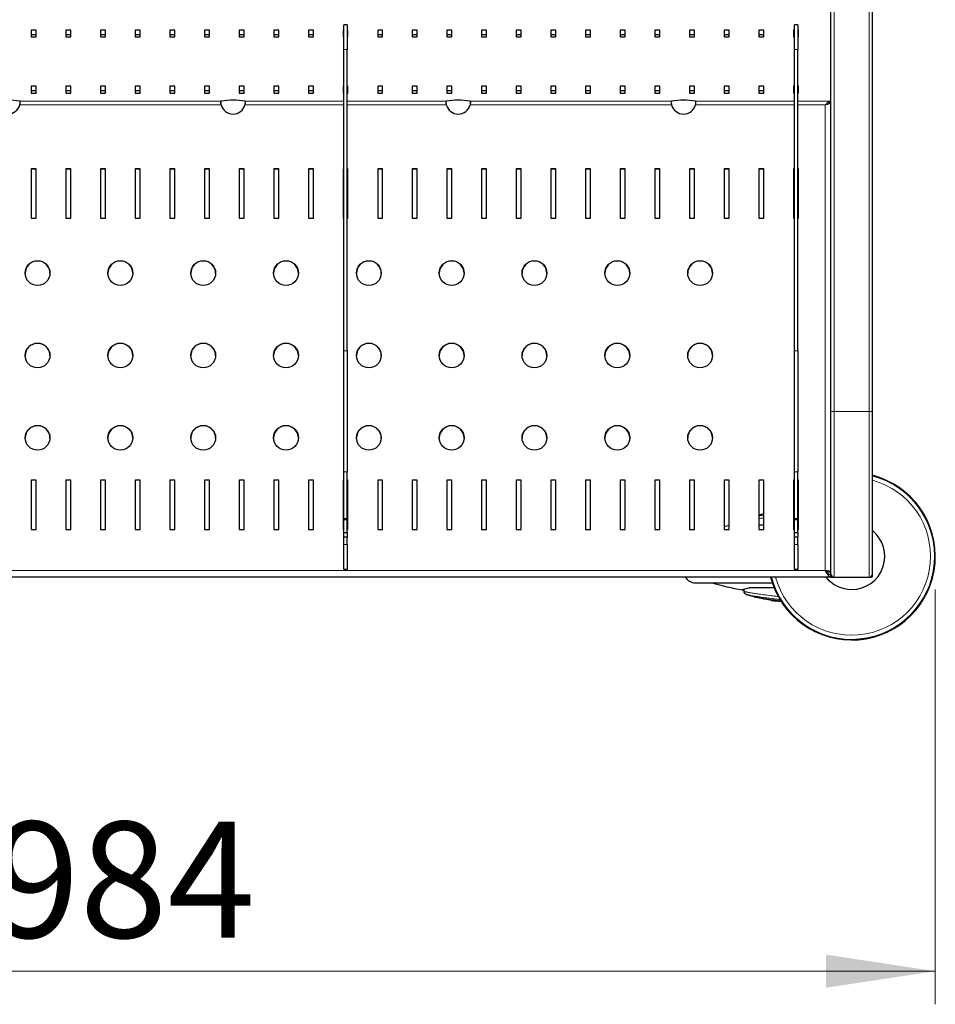
# Model space of a CAD drawing. Units: millimetres. Extents: x 0 to 210, y 0 to 297.
# Drawn here: x 69 to 97, y 115 to 145 of the extents above; entities that cross this region are included whole.
import ezdxf

# ---------------------------------------------------------------- set-up
doc = ezdxf.new("R2010")
doc.units = ezdxf.units.MM
doc.styles.add('SLDTEXTSTYLE0', font='TXT', dxfattribs={"width": 0.75})
doc.dimstyles.new('SLDDIMSTYLE0', dxfattribs={"dimtxt": 3.5, "dimasz": 3.302, "dimexe": 0, "dimexo": 0.0625, "dimgap": 0.875, "dimtad": 1, "dimlfac": 20, "dimrnd": 1e-09, "dimzin": 12, "dimdsep": 46, "dimtxsty": 'SLDTEXTSTYLE0', "dimsah": 1, "dimcen": 0.09, "dimadec": 0, "dimazin": 3, "dimtfac": 1, "dimtofl": 0, "dimtmove": 0, "dimatfit": 3, "dimfxl": 1, "dimfrac": 2, "dimtolj": 1, "dimtzin": 12, "dimarcsym": 0})

# ---------------------------------------------------------------- blocks, each defined once
blk = doc.blocks.new('_D_6')
at = {"color": 7, "linetype": 'Continuous', "lineweight": 0}
for p, q in [((47.326, 127.823), (47.326, 115.298)), ((96.526, 127.823), (96.526, 115.298)), ((47.326, 116.298), (96.526, 116.298))]:
    blk.add_line(p, q, dxfattribs=at)
at = {"color": 7, "linetype": 'Continuous', "lineweight": 18}
for points in [[(47.326, 116.298), (50.628, 115.798), (50.628, 116.798)], [(96.526, 116.298), (93.224, 116.798), (93.224, 115.798)]]:
    blk.add_solid(points, dxfattribs=at)
at = {"color": 7, "linetype": 'Continuous', "lineweight": 18, "insert": (68.047, 120.81), "char_height": 3.5, "attachment_point": 1, "style": 'SLDTEXTSTYLE0'}
blk.add_mtext('984', dxfattribs=at)

msp = doc.modelspace()

# ---------------------------------------------------------------- linework, layer by layer
at = {"color": 7, "linetype": 'Continuous', "lineweight": 25}
for p, q in [((93.37618, 133.19809), (93.37618, 159.94809)), ((94.62618, 133.19809), (94.62618, 159.94809)), ((78.77618, 144.87311), (78.67618, 144.87311)), ((78.67618, 144.12311), (78.67618, 144.87311)), ((78.77618, 144.87311), (78.77618, 144.12311)), ((92.37618, 144.87311), (92.27618, 144.87311)), ((92.27618, 144.12311), (92.27618, 144.87311)), ((92.37618, 144.87311), (92.37618, 144.12311)), ((69.38318, 144.71304), (69.23318, 144.71304)), ((69.23318, 144.71304), (69.23318, 144.50398)), ((69.23318, 144.57857), (69.38318, 144.57857)), ((69.23318, 144.50398), (69.38318, 144.50398)), ((69.38318, 144.50398), (69.38318, 144.71304)), ((70.42918, 144.71304), (70.27918, 144.71304)), ((70.27918, 144.71304), (70.27918, 144.50398)), ((70.27918, 144.57857), (70.42918, 144.57857)), ((70.27918, 144.50398), (70.42918, 144.50398)), ((70.42918, 144.50398), (70.42918, 144.71304)), ((71.47518, 144.71304), (71.32518, 144.71304)), ((71.32518, 144.71304), (71.32518, 144.50398)), ((71.32518, 144.57857), (71.47518, 144.57857)), ((71.32518, 144.50398), (71.47518, 144.50398)), ((71.47518, 144.50398), (71.47518, 144.71304)), ((72.52118, 144.71304), (72.37118, 144.71304)), ((72.37118, 144.71304), (72.37118, 144.50398)), ((72.37118, 144.57857), (72.52118, 144.57857)), ((72.37118, 144.50398), (72.52118, 144.50398)), ((72.52118, 144.50398), (72.52118, 144.71304)), ((73.56718, 144.71304), (73.41718, 144.71304)), ((73.41718, 144.71304), (73.41718, 144.50398)), ((73.41718, 144.57857), (73.56718, 144.57857)), ((73.41718, 144.50398), (73.56718, 144.50398)), ((73.56718, 144.50398), (73.56718, 144.71304)), ((74.61318, 144.71304), (74.46318, 144.71304)), ((74.46318, 144.71304), (74.46318, 144.50398)), ((74.46318, 144.57857), (74.61318, 144.57857)), ((74.46318, 144.50398), (74.61318, 144.50398)), ((74.61318, 144.50398), (74.61318, 144.71304)), ((75.65918, 144.71304), (75.50918, 144.71304)), ((75.50918, 144.71304), (75.50918, 144.50398)), ((75.50918, 144.57857), (75.65918, 144.57857)), ((75.50918, 144.50398), (75.65918, 144.50398)), ((75.65918, 144.50398), (75.65918, 144.71304)), ((76.70518, 144.71304), (76.55518, 144.71304)), ((76.55518, 144.71304), (76.55518, 144.50398)), ((76.55518, 144.57857), (76.70518, 144.57857)), ((76.55518, 144.50398), (76.70518, 144.50398)), ((76.70518, 144.50398), (76.70518, 144.71304)), ((77.75118, 144.71304), (77.60118, 144.71304)), ((77.60118, 144.71304), (77.60118, 144.50398)), ((77.60118, 144.57857), (77.75118, 144.57857)), ((77.60118, 144.50398), (77.75118, 144.50398)), ((77.75118, 144.50398), (77.75118, 144.71304)), ((78.67618, 144.71304), (78.64718, 144.71304)), ((78.64718, 144.71304), (78.64718, 144.50398)), ((78.64718, 144.57857), (78.67618, 144.57857)), ((78.64718, 144.50398), (78.67618, 144.50398)), ((78.79718, 144.71304), (78.77618, 144.71304)), ((78.77618, 144.57857), (78.79718, 144.57857)), ((78.77618, 144.50398), (78.79718, 144.50398)), ((78.79718, 144.50398), (78.79718, 144.71304)), ((79.84318, 144.71304), (79.69318, 144.71304)), ((79.69318, 144.71304), (79.69318, 144.50398)), ((79.69318, 144.57857), (79.84318, 144.57857)), ((79.69318, 144.50398), (79.84318, 144.50398)), ((79.84318, 144.50398), (79.84318, 144.71304)), ((80.88918, 144.71304), (80.73918, 144.71304)), ((80.73918, 144.71304), (80.73918, 144.50398)), ((80.73918, 144.57857), (80.88918, 144.57857)), ((80.73918, 144.50398), (80.88918, 144.50398)), ((80.88918, 144.50398), (80.88918, 144.71304)), ((81.93518, 144.71304), (81.78518, 144.71304)), ((81.78518, 144.71304), (81.78518, 144.50398)), ((81.78518, 144.57857), (81.93518, 144.57857)), ((81.78518, 144.50398), (81.93518, 144.50398)), ((81.93518, 144.50398), (81.93518, 144.71304)), ((82.98118, 144.71304), (82.83118, 144.71304)), ((82.83118, 144.71304), (82.83118, 144.50398)), ((82.83118, 144.57857), (82.98118, 144.57857)), ((82.83118, 144.50398), (82.98118, 144.50398)), ((82.98118, 144.50398), (82.98118, 144.71304)), ((84.02718, 144.71304), (83.87718, 144.71304)), ((83.87718, 144.71304), (83.87718, 144.50398)), ((83.87718, 144.57857), (84.02718, 144.57857)), ((83.87718, 144.50398), (84.02718, 144.50398)), ((84.02718, 144.50398), (84.02718, 144.71304)), ((85.07318, 144.71304), (84.92318, 144.71304)), ((84.92318, 144.71304), (84.92318, 144.50398)), ((84.92318, 144.57857), (85.07318, 144.57857)), ((84.92318, 144.50398), (85.07318, 144.50398)), ((85.07318, 144.50398), (85.07318, 144.71304)), ((86.11918, 144.71304), (85.96918, 144.71304)), ((85.96918, 144.71304), (85.96918, 144.50398)), ((85.96918, 144.57857), (86.11918, 144.57857)), ((85.96918, 144.50398), (86.11918, 144.50398)), ((86.11918, 144.50398), (86.11918, 144.71304)), ((87.16518, 144.71304), (87.01518, 144.71304)), ((87.01518, 144.71304), (87.01518, 144.50398)), ((87.01518, 144.57857), (87.16518, 144.57857)), ((87.01518, 144.50398), (87.16518, 144.50398)), ((87.16518, 144.50398), (87.16518, 144.71304)), ((88.21118, 144.71304), (88.06118, 144.71304)), ((88.06118, 144.71304), (88.06118, 144.50398)), ((88.06118, 144.57857), (88.21118, 144.57857)), ((88.06118, 144.50398), (88.21118, 144.50398)), ((88.21118, 144.50398), (88.21118, 144.71304)), ((89.25718, 144.71304), (89.10718, 144.71304)), ((89.10718, 144.71304), (89.10718, 144.50398)), ((89.10718, 144.57857), (89.25718, 144.57857)), ((89.10718, 144.50398), (89.25718, 144.50398)), ((89.25718, 144.50398), (89.25718, 144.71304)), ((90.30318, 144.71304), (90.15318, 144.71304)), ((90.15318, 144.71304), (90.15318, 144.50398)), ((90.15318, 144.57857), (90.30318, 144.57857)), ((90.15318, 144.50398), (90.30318, 144.50398)), ((90.30318, 144.50398), (90.30318, 144.71304)), ((91.34918, 144.71304), (91.19918, 144.71304)), ((91.19918, 144.71304), (91.19918, 144.50398)), ((91.19918, 144.57857), (91.34918, 144.57857)), ((91.19918, 144.50398), (91.34918, 144.50398)), ((91.34918, 144.50398), (91.34918, 144.71304)), ((92.27618, 144.71304), (92.24518, 144.71304)), ((92.24518, 144.71304), (92.24518, 144.50398)), ((92.24518, 144.57857), (92.27618, 144.57857)), ((92.24518, 144.50398), (92.27618, 144.50398)), ((92.39518, 144.71304), (92.37618, 144.71304)), ((92.37618, 144.57857), (92.39518, 144.57857)), ((92.37618, 144.50398), (92.39518, 144.50398)), ((92.39518, 144.50398), (92.39518, 144.71304)), ((78.67618, 135.02621), (78.67618, 144.12311)), ((78.77618, 135.02621), (78.77618, 144.12311)), ((92.27618, 135.02621), (92.27618, 144.12311)), ((92.37618, 135.02621), (92.37618, 144.12311)), ((69.38318, 143.01967), (69.23318, 143.01967)), ((69.23318, 143.01967), (69.23318, 142.81062)), ((69.38318, 142.81062), (69.38318, 143.01967)), ((70.42918, 143.01967), (70.27918, 143.01967)), ((70.27918, 143.01967), (70.27918, 142.81062)), ((70.42918, 142.81062), (70.42918, 143.01967)), ((71.47518, 143.01967), (71.32518, 143.01967)), ((71.32518, 143.01967), (71.32518, 142.81062)), ((71.47518, 142.81062), (71.47518, 143.01967)), ((72.52118, 143.01967), (72.37118, 143.01967)), ((72.37118, 143.01967), (72.37118, 142.81062)), ((72.52118, 142.81062), (72.52118, 143.01967)), ((73.56718, 143.01967), (73.41718, 143.01967)), ((73.41718, 143.01967), (73.41718, 142.81062)), ((73.56718, 142.81062), (73.56718, 143.01967)), ((74.61318, 143.01967), (74.46318, 143.01967)), ((74.46318, 143.01967), (74.46318, 142.81062)), ((74.61318, 142.81062), (74.61318, 143.01967)), ((75.65918, 143.01967), (75.50918, 143.01967)), ((75.50918, 143.01967), (75.50918, 142.81062)), ((75.65918, 142.81062), (75.65918, 143.01967)), ((76.70518, 143.01967), (76.55518, 143.01967)), ((76.55518, 143.01967), (76.55518, 142.81062)), ((76.70518, 142.81062), (76.70518, 143.01967)), ((77.75118, 143.01967), (77.60118, 143.01967)), ((77.60118, 143.01967), (77.60118, 142.81062)), ((77.75118, 142.81062), (77.75118, 143.01967)), ((78.67618, 143.01967), (78.64718, 143.01967)), ((78.64718, 143.01967), (78.64718, 142.81062)), ((78.79718, 143.01967), (78.77618, 143.01967)), ((78.79718, 142.81062), (78.79718, 143.01967)), ((79.84318, 143.01967), (79.69318, 143.01967)), ((79.69318, 143.01967), (79.69318, 142.81062)), ((79.84318, 142.81062), (79.84318, 143.01967)), ((80.88918, 143.01967), (80.73918, 143.01967)), ((80.73918, 143.01967), (80.73918, 142.81062)), ((80.88918, 142.81062), (80.88918, 143.01967)), ((81.93518, 143.01967), (81.78518, 143.01967)), ((81.78518, 143.01967), (81.78518, 142.81062)), ((81.93518, 142.81062), (81.93518, 143.01967)), ((82.98118, 143.01967), (82.83118, 143.01967)), ((82.83118, 143.01967), (82.83118, 142.81062)), ((82.98118, 142.81062), (82.98118, 143.01967)), ((84.02718, 143.01967), (83.87718, 143.01967)), ((83.87718, 143.01967), (83.87718, 142.81062)), ((84.02718, 142.81062), (84.02718, 143.01967)), ((85.07318, 143.01967), (84.92318, 143.01967)), ((84.92318, 143.01967), (84.92318, 142.81062)), ((85.07318, 142.81062), (85.07318, 143.01967)), ((86.11918, 143.01967), (85.96918, 143.01967)), ((85.96918, 143.01967), (85.96918, 142.81062)), ((86.11918, 142.81062), (86.11918, 143.01967)), ((87.16518, 143.01967), (87.01518, 143.01967)), ((87.01518, 143.01967), (87.01518, 142.81062)), ((87.16518, 142.81062), (87.16518, 143.01967)), ((88.21118, 143.01967), (88.06118, 143.01967)), ((88.06118, 143.01967), (88.06118, 142.81062)), ((88.21118, 142.81062), (88.21118, 143.01967)), ((89.25718, 143.01967), (89.10718, 143.01967)), ((89.10718, 143.01967), (89.10718, 142.81062)), ((89.25718, 142.81062), (89.25718, 143.01967)), ((90.30318, 143.01967), (90.15318, 143.01967)), ((90.15318, 143.01967), (90.15318, 142.81062)), ((90.30318, 142.81062), (90.30318, 143.01967)), ((91.34918, 143.01967), (91.19918, 143.01967)), ((91.19918, 143.01967), (91.19918, 142.81062)), ((91.34918, 142.81062), (91.34918, 143.01967)), ((92.27618, 143.01967), (92.24518, 143.01967)), ((92.24518, 143.01967), (92.24518, 142.81062)), ((92.39518, 143.01967), (92.37618, 143.01967)), ((92.39518, 142.81062), (92.39518, 143.01967)), ((69.23318, 142.88521), (69.38318, 142.88521)), ((69.23318, 142.81062), (69.38318, 142.81062)), ((70.27918, 142.88521), (70.42918, 142.88521)), ((70.27918, 142.81062), (70.42918, 142.81062)), ((71.32518, 142.88521), (71.47518, 142.88521)), ((71.32518, 142.81062), (71.47518, 142.81062)), ((72.37118, 142.88521), (72.52118, 142.88521)), ((72.37118, 142.81062), (72.52118, 142.81062)), ((73.41718, 142.88521), (73.56718, 142.88521)), ((73.41718, 142.81062), (73.56718, 142.81062)), ((74.46318, 142.88521), (74.61318, 142.88521)), ((74.46318, 142.81062), (74.61318, 142.81062)), ((75.50918, 142.88521), (75.65918, 142.88521)), ((75.50918, 142.81062), (75.65918, 142.81062)), ((76.55518, 142.88521), (76.70518, 142.88521)), ((76.55518, 142.81062), (76.70518, 142.81062)), ((77.60118, 142.88521), (77.75118, 142.88521)), ((77.60118, 142.81062), (77.75118, 142.81062)), ((78.64718, 142.88521), (78.67618, 142.88521)), ((78.64718, 142.81062), (78.67618, 142.81062)), ((78.77618, 142.88521), (78.79718, 142.88521)), ((78.77618, 142.81062), (78.79718, 142.81062)), ((79.69318, 142.88521), (79.84318, 142.88521)), ((79.69318, 142.81062), (79.84318, 142.81062)), ((80.73918, 142.88521), (80.88918, 142.88521)), ((80.73918, 142.81062), (80.88918, 142.81062)), ((81.78518, 142.88521), (81.93518, 142.88521)), ((81.78518, 142.81062), (81.93518, 142.81062)), ((82.83118, 142.88521), (82.98118, 142.88521)), ((82.83118, 142.81062), (82.98118, 142.81062)), ((83.87718, 142.88521), (84.02718, 142.88521)), ((83.87718, 142.81062), (84.02718, 142.81062)), ((84.92318, 142.88521), (85.07318, 142.88521)), ((84.92318, 142.81062), (85.07318, 142.81062)), ((85.96918, 142.88521), (86.11918, 142.88521)), ((85.96918, 142.81062), (86.11918, 142.81062)), ((87.01518, 142.88521), (87.16518, 142.88521)), ((87.01518, 142.81062), (87.16518, 142.81062)), ((88.06118, 142.88521), (88.21118, 142.88521)), ((88.06118, 142.81062), (88.21118, 142.81062)), ((89.10718, 142.88521), (89.25718, 142.88521)), ((89.10718, 142.81062), (89.25718, 142.81062)), ((90.15318, 142.88521), (90.30318, 142.88521)), ((90.15318, 142.81062), (90.30318, 142.81062)), ((91.19918, 142.88521), (91.34918, 142.88521)), ((91.19918, 142.81062), (91.34918, 142.81062)), ((92.24518, 142.88521), (92.27618, 142.88521)), ((92.24518, 142.81062), (92.27618, 142.81062)), ((92.37618, 142.88521), (92.39518, 142.88521)), ((92.37618, 142.81062), (92.39518, 142.81062)), ((82.4909, 142.46293), (82.4909, 142.46292)), ((89.2909, 142.46293), (89.2909, 142.46292)), ((93.37618, 142.53312), (93.30118, 142.53312)), ((69.38318, 140.5255), (69.23318, 140.5255)), ((69.23318, 140.5255), (69.23318, 139.03372)), ((69.38318, 140.51767), (69.23318, 140.51767)), ((69.38318, 139.03372), (69.38318, 140.5255)), ((70.42918, 140.5255), (70.27918, 140.5255)), ((70.27918, 140.5255), (70.27918, 139.03372)), ((70.42918, 140.51767), (70.27918, 140.51767)), ((70.42918, 139.03372), (70.42918, 140.5255)), ((71.47518, 140.5255), (71.32518, 140.5255)), ((71.32518, 140.5255), (71.32518, 139.03372)), ((71.47518, 140.51767), (71.32518, 140.51767)), ((71.47518, 139.03372), (71.47518, 140.5255)), ((72.52118, 140.5255), (72.37118, 140.5255)), ((72.37118, 140.5255), (72.37118, 139.03372)), ((72.52118, 140.51767), (72.37118, 140.51767)), ((72.52118, 139.03372), (72.52118, 140.5255)), ((73.56718, 140.5255), (73.41718, 140.5255)), ((73.41718, 140.5255), (73.41718, 139.03372)), ((73.56718, 140.51767), (73.41718, 140.51767)), ((73.56718, 139.03372), (73.56718, 140.5255)), ((74.61318, 140.5255), (74.46318, 140.5255)), ((74.46318, 140.5255), (74.46318, 139.03372)), ((74.61318, 140.51767), (74.46318, 140.51767)), ((74.61318, 139.03372), (74.61318, 140.5255)), ((75.65918, 140.5255), (75.50918, 140.5255)), ((75.50918, 140.5255), (75.50918, 139.03372)), ((75.65918, 140.51767), (75.50918, 140.51767)), ((75.65918, 139.03372), (75.65918, 140.5255)), ((76.70518, 140.5255), (76.55518, 140.5255)), ((76.55518, 140.5255), (76.55518, 139.03372)), ((76.70518, 140.51767), (76.55518, 140.51767)), ((76.70518, 139.03372), (76.70518, 140.5255)), ((77.75118, 140.5255), (77.60118, 140.5255)), ((77.60118, 140.5255), (77.60118, 139.03372)), ((77.75118, 140.51767), (77.60118, 140.51767)), ((77.75118, 139.03372), (77.75118, 140.5255)), ((78.67618, 140.5255), (78.64718, 140.5255)), ((78.64718, 140.5255), (78.64718, 139.03372)), ((78.67618, 140.51767), (78.64718, 140.51767)), ((78.79718, 140.5255), (78.77618, 140.5255)), ((78.79718, 140.51767), (78.77618, 140.51767)), ((78.79718, 139.03372), (78.79718, 140.5255)), ((79.84318, 140.5255), (79.69318, 140.5255)), ((79.69318, 140.5255), (79.69318, 139.03372)), ((79.84318, 140.51767), (79.69318, 140.51767)), ((79.84318, 139.03372), (79.84318, 140.5255)), ((80.88918, 140.5255), (80.73918, 140.5255)), ((80.73918, 140.5255), (80.73918, 139.03372)), ((80.88918, 140.51767), (80.73918, 140.51767)), ((80.88918, 139.03372), (80.88918, 140.5255)), ((81.93518, 140.5255), (81.78518, 140.5255)), ((81.78518, 140.5255), (81.78518, 139.03372)), ((81.93518, 140.51767), (81.78518, 140.51767)), ((81.93518, 139.03372), (81.93518, 140.5255)), ((82.98118, 140.5255), (82.83118, 140.5255)), ((82.83118, 140.5255), (82.83118, 139.03372)), ((82.98118, 140.51767), (82.83118, 140.51767)), ((82.98118, 139.03372), (82.98118, 140.5255)), ((84.02718, 140.5255), (83.87718, 140.5255)), ((83.87718, 140.5255), (83.87718, 139.03372)), ((84.02718, 140.51767), (83.87718, 140.51767)), ((84.02718, 139.03372), (84.02718, 140.5255)), ((85.07318, 140.5255), (84.92318, 140.5255)), ((84.92318, 140.5255), (84.92318, 139.03372)), ((85.07318, 140.51767), (84.92318, 140.51767)), ((85.07318, 139.03372), (85.07318, 140.5255)), ((86.11918, 140.5255), (85.96918, 140.5255)), ((85.96918, 140.5255), (85.96918, 139.03372)), ((86.11918, 140.51767), (85.96918, 140.51767)), ((86.11918, 139.03372), (86.11918, 140.5255)), ((87.16518, 140.5255), (87.01518, 140.5255)), ((87.01518, 140.5255), (87.01518, 139.03372)), ((87.16518, 140.51767), (87.01518, 140.51767)), ((87.16518, 139.03372), (87.16518, 140.5255)), ((88.21118, 140.5255), (88.06118, 140.5255)), ((88.06118, 140.5255), (88.06118, 139.03372)), ((88.21118, 140.51767), (88.06118, 140.51767)), ((88.21118, 139.03372), (88.21118, 140.5255)), ((89.25718, 140.5255), (89.10718, 140.5255)), ((89.10718, 140.5255), (89.10718, 139.03372)), ((89.25718, 140.51767), (89.10718, 140.51767)), ((89.25718, 139.03372), (89.25718, 140.5255)), ((90.30318, 140.5255), (90.15318, 140.5255)), ((90.15318, 140.5255), (90.15318, 139.03372)), ((90.30318, 140.51767), (90.15318, 140.51767)), ((90.30318, 139.03372), (90.30318, 140.5255)), ((91.34918, 140.5255), (91.19918, 140.5255)), ((91.19918, 140.5255), (91.19918, 139.03372)), ((91.34918, 140.51767), (91.19918, 140.51767)), ((91.34918, 139.03372), (91.34918, 140.5255)), ((92.27618, 140.5255), (92.24518, 140.5255)), ((92.24518, 140.5255), (92.24518, 139.03372)), ((92.27618, 140.51767), (92.24518, 140.51767)), ((92.39518, 140.5255), (92.37618, 140.5255)), ((92.39518, 140.51767), (92.37618, 140.51767)), ((92.39518, 139.03372), (92.39518, 140.5255)), ((69.23318, 139.03372), (69.38318, 139.03372)), ((70.27918, 139.03372), (70.42918, 139.03372)), ((71.32518, 139.03372), (71.47518, 139.03372)), ((72.37118, 139.03372), (72.52118, 139.03372)), ((73.41718, 139.03372), (73.56718, 139.03372)), ((74.46318, 139.03372), (74.61318, 139.03372)), ((75.50918, 139.03372), (75.65918, 139.03372)), ((76.55518, 139.03372), (76.70518, 139.03372)), ((77.60118, 139.03372), (77.75118, 139.03372)), ((78.64718, 139.03372), (78.67618, 139.03372)), ((78.77618, 139.03372), (78.79718, 139.03372)), ((79.69318, 139.03372), (79.84318, 139.03372)), ((80.73918, 139.03372), (80.88918, 139.03372)), ((81.78518, 139.03372), (81.93518, 139.03372)), ((82.83118, 139.03372), (82.98118, 139.03372)), ((83.87718, 139.03372), (84.02718, 139.03372)), ((84.92318, 139.03372), (85.07318, 139.03372)), ((85.96918, 139.03372), (86.11918, 139.03372)), ((87.01518, 139.03372), (87.16518, 139.03372)), ((88.06118, 139.03372), (88.21118, 139.03372)), ((89.10718, 139.03372), (89.25718, 139.03372)), ((90.15318, 139.03372), (90.30318, 139.03372)), ((91.19918, 139.03372), (91.34918, 139.03372)), ((92.24518, 139.03372), (92.27618, 139.03372)), ((92.37618, 139.03372), (92.39518, 139.03372)), ((78.67618, 131.36984), (78.67618, 135.02621)), ((78.77618, 135.02621), (78.77618, 131.36984)), ((92.27618, 131.36984), (92.27618, 135.02621)), ((92.37618, 135.02621), (92.37618, 131.36984)), ((93.37618, 128.29809), (93.37618, 133.19809)), ((94.62618, 128.29809), (94.62618, 133.19809)), ((69.38318, 131.12727), (69.23318, 131.12727)), ((69.23318, 131.12727), (69.23318, 129.63549)), ((69.38318, 131.11943), (69.23318, 131.11943)), ((69.38318, 129.63549), (69.38318, 131.12727)), ((70.42918, 131.12727), (70.27918, 131.12727)), ((70.27918, 131.12727), (70.27918, 129.63549)), ((70.42918, 131.11943), (70.27918, 131.11943)), ((70.42918, 129.63549), (70.42918, 131.12727)), ((71.47518, 131.12727), (71.32518, 131.12727)), ((71.32518, 131.12727), (71.32518, 129.63549)), ((71.47518, 131.11943), (71.32518, 131.11943)), ((71.47518, 129.63549), (71.47518, 131.12727)), ((72.52118, 131.12727), (72.37118, 131.12727)), ((72.37118, 131.12727), (72.37118, 129.63549)), ((72.52118, 131.11943), (72.37118, 131.11943)), ((72.52118, 129.63549), (72.52118, 131.12727)), ((73.56718, 131.12727), (73.41718, 131.12727)), ((73.41718, 131.12727), (73.41718, 129.63549)), ((73.56718, 131.11943), (73.41718, 131.11943)), ((73.56718, 129.63549), (73.56718, 131.12727)), ((74.61318, 131.12727), (74.46318, 131.12727)), ((74.46318, 131.12727), (74.46318, 129.63549)), ((74.61318, 131.11943), (74.46318, 131.11943)), ((74.61318, 129.63549), (74.61318, 131.12727)), ((75.65918, 131.12727), (75.50918, 131.12727)), ((75.50918, 131.12727), (75.50918, 129.63549)), ((75.65918, 131.11943), (75.50918, 131.11943)), ((75.65918, 129.63549), (75.65918, 131.12727)), ((76.70518, 131.12727), (76.55518, 131.12727)), ((76.55518, 131.12727), (76.55518, 129.63549)), ((76.70518, 131.11943), (76.55518, 131.11943)), ((76.70518, 129.63549), (76.70518, 131.12727)), ((77.75118, 131.12727), (77.60118, 131.12727)), ((77.60118, 131.12727), (77.60118, 129.63549)), ((77.75118, 131.11943), (77.60118, 131.11943)), ((77.75118, 129.63549), (77.75118, 131.12727)), ((78.67618, 131.12727), (78.64718, 131.12727)), ((78.64718, 131.12727), (78.64718, 129.63549)), ((78.67618, 131.11943), (78.64718, 131.11943)), ((78.67618, 129.96811), (78.67618, 131.36984)), ((78.77618, 129.96811), (78.77618, 131.36984)), ((78.79718, 131.12727), (78.77618, 131.12727)), ((78.79718, 131.11943), (78.77618, 131.11943)), ((78.79718, 129.63549), (78.79718, 131.12727)), ((79.84318, 131.12727), (79.69318, 131.12727)), ((79.69318, 131.12727), (79.69318, 129.63549)), ((79.84318, 131.11943), (79.69318, 131.11943)), ((79.84318, 129.63549), (79.84318, 131.12727)), ((80.88918, 131.12727), (80.73918, 131.12727)), ((80.73918, 131.12727), (80.73918, 129.63549)), ((80.88918, 131.11943), (80.73918, 131.11943)), ((80.88918, 129.63549), (80.88918, 131.12727)), ((81.93518, 131.12727), (81.78518, 131.12727)), ((81.78518, 131.12727), (81.78518, 129.63549)), ((81.93518, 131.11943), (81.78518, 131.11943)), ((81.93518, 129.63549), (81.93518, 131.12727)), ((82.98118, 131.12727), (82.83118, 131.12727)), ((82.83118, 131.12727), (82.83118, 129.63549)), ((82.98118, 131.11943), (82.83118, 131.11943)), ((82.98118, 129.63549), (82.98118, 131.12727)), ((84.02718, 131.12727), (83.87718, 131.12727)), ((83.87718, 131.12727), (83.87718, 129.63549)), ((84.02718, 131.11943), (83.87718, 131.11943)), ((84.02718, 129.63549), (84.02718, 131.12727)), ((85.07318, 131.12727), (84.92318, 131.12727)), ((84.92318, 131.12727), (84.92318, 129.63549)), ((85.07318, 131.11943), (84.92318, 131.11943)), ((85.07318, 129.63549), (85.07318, 131.12727)), ((86.11918, 131.12727), (85.96918, 131.12727)), ((85.96918, 131.12727), (85.96918, 129.63549)), ((86.11918, 131.11943), (85.96918, 131.11943)), ((86.11918, 129.63549), (86.11918, 131.12727)), ((87.16518, 131.12727), (87.01518, 131.12727)), ((87.01518, 131.12727), (87.01518, 129.63549)), ((87.16518, 131.11943), (87.01518, 131.11943)), ((87.16518, 129.63549), (87.16518, 131.12727)), ((88.21118, 131.12727), (88.06118, 131.12727)), ((88.06118, 131.12727), (88.06118, 129.63549)), ((88.21118, 131.11943), (88.06118, 131.11943)), ((88.21118, 129.63549), (88.21118, 131.12727)), ((89.25718, 131.12727), (89.10718, 131.12727)), ((89.10718, 131.12727), (89.10718, 129.63549)), ((89.25718, 131.11943), (89.10718, 131.11943)), ((89.25718, 129.63549), (89.25718, 131.12727)), ((90.30318, 131.12727), (90.15318, 131.12727)), ((90.15318, 131.12727), (90.15318, 129.63549)), ((90.30318, 131.11943), (90.15318, 131.11943)), ((90.30318, 129.63549), (90.30318, 131.12727)), ((91.34918, 131.12727), (91.19918, 131.12727)), ((91.19918, 131.12727), (91.19918, 129.63549)), ((91.34918, 131.11943), (91.19918, 131.11943)), ((91.34918, 129.63549), (91.34918, 131.12727)), ((92.27618, 131.12727), (92.24518, 131.12727)), ((92.24518, 131.12727), (92.24518, 129.63549)), ((92.27618, 131.11943), (92.24518, 131.11943)), ((92.27618, 129.96811), (92.27618, 131.36984)), ((92.37618, 129.96811), (92.37618, 131.36984)), ((92.39518, 131.12727), (92.37618, 131.12727)), ((92.39518, 131.11943), (92.37618, 131.11943)), ((92.39518, 129.63549), (92.39518, 131.12727)), ((92.27618, 130.64524), (92.24518, 130.61538)), ((92.37618, 130.75571), (92.39518, 130.77153)), ((92.39518, 130.75094), (92.37618, 130.73496)), ((78.67618, 129.96811), (78.77618, 129.96811)), ((78.67618, 129.9263), (78.67618, 129.96811)), ((78.67618, 129.54158), (78.67618, 129.9263)), ((78.77618, 129.9263), (78.77618, 129.96811)), ((78.77618, 129.54158), (78.77618, 129.9263)), ((92.27618, 129.96811), (92.37618, 129.96811)), ((92.27618, 129.9263), (92.27618, 129.96811)), ((92.27618, 129.54158), (92.27618, 129.9263)), ((92.37618, 129.9263), (92.37618, 129.96811)), ((92.37618, 129.54158), (92.37618, 129.9263)), ((69.23318, 129.63549), (69.38318, 129.63549)), ((70.27918, 129.63549), (70.42918, 129.63549)), ((71.32518, 129.63549), (71.47518, 129.63549)), ((72.37118, 129.63549), (72.52118, 129.63549)), ((73.41718, 129.63549), (73.56718, 129.63549)), ((74.46318, 129.63549), (74.61318, 129.63549)), ((75.50918, 129.63549), (75.65918, 129.63549)), ((76.55518, 129.63549), (76.70518, 129.63549)), ((77.60118, 129.63549), (77.75118, 129.63549)), ((78.64718, 129.63549), (78.67618, 129.63549)), ((78.77618, 129.63549), (78.79718, 129.63549)), ((79.69318, 129.63549), (79.84318, 129.63549)), ((80.73918, 129.63549), (80.88918, 129.63549)), ((81.78518, 129.63549), (81.93518, 129.63549)), ((82.83118, 129.63549), (82.98118, 129.63549)), ((83.87718, 129.63549), (84.02718, 129.63549)), ((84.92318, 129.63549), (85.07318, 129.63549)), ((85.96918, 129.63549), (86.11918, 129.63549)), ((87.01518, 129.63549), (87.16518, 129.63549)), ((88.06118, 129.63549), (88.21118, 129.63549)), ((89.10718, 129.63549), (89.25718, 129.63549)), ((90.15318, 129.63549), (90.30318, 129.63549)), ((91.19918, 129.77309), (91.34918, 129.77309)), ((91.19918, 129.77309), (91.34918, 129.77309)), ((91.19918, 129.63549), (91.34918, 129.63549)), ((92.24518, 129.63549), (92.27618, 129.63549)), ((92.37618, 129.63549), (92.39518, 129.63549)), ((78.67618, 129.54158), (78.77618, 129.54158)), ((78.67618, 129.40585), (78.67618, 129.54158)), ((78.77618, 129.40585), (78.67618, 129.40585)), ((78.67618, 129.1797), (78.67618, 129.40585)), ((78.77618, 129.54158), (78.77618, 129.40585)), ((78.77618, 129.1797), (78.77618, 129.40585)), ((92.27618, 129.54158), (92.37618, 129.54158)), ((92.27618, 129.40585), (92.27618, 129.54158)), ((92.37618, 129.40585), (92.27618, 129.40585)), ((92.27618, 129.1797), (92.27618, 129.40585)), ((92.37618, 129.54158), (92.37618, 129.40585)), ((92.37618, 129.1797), (92.37618, 129.40585)), ((94.62868, 128.22059), (94.62868, 129.42559)), ((78.67618, 128.4297), (78.67618, 129.1797)), ((78.77618, 129.1797), (78.77618, 128.4297)), ((92.27618, 128.4297), (92.27618, 129.1797)), ((92.37618, 129.1797), (92.37618, 128.4297)), ((78.77618, 128.4297), (78.67618, 128.4297)), ((92.37618, 128.4297), (92.27618, 128.4297)), ((93.37618, 128.19809), (50.47618, 128.19809)), ((93.37618, 128.34809), (93.30118, 128.34809)), ((93.37618, 128.27309), (93.37618, 128.29809)), ((93.37618, 128.19809), (93.37618, 128.27309)), ((93.39868, 128.19559), (94.60368, 128.19559)), ((93.47618, 128.19809), (94.52618, 128.19809)), ((89.30118, 128.02309), (91.60627, 128.02309)), ((90.97797, 127.87309), (90.90632, 127.87309)), ((91.66171, 127.87309), (90.97797, 127.87309)), ((90.70118, 127.8134), (90.70391, 127.8134)), ((90.70391, 127.8134), (90.75118, 127.8134)), ((90.75118, 127.82373), (90.75118, 127.7583)), ((90.75231, 127.75137), (90.75725, 127.73935)), ((90.81032, 127.67799), (90.83197, 127.66977)), ((90.81838, 127.67459), (90.856, 127.66323)), ((91.52618, 127.51383), (91.52699, 127.51383)), ((91.57118, 127.50309), (91.57118, 127.49407)), ((91.69845, 127.49407), (91.57118, 127.49407))]:
    msp.add_line(p, q, dxfattribs=at)
at = {"color": 8, "linetype": 'Continuous', "lineweight": 18}
for p, q in [((93.47618, 133.19809), (93.47618, 159.94809)), ((94.52618, 133.19809), (94.52618, 159.94809)), ((78.77618, 144.12311), (78.67618, 144.12311)), ((92.37618, 144.12311), (92.27618, 144.12311)), ((74.96527, 142.56236), (68.88812, 142.56236)), ((68.88825, 142.45246), (74.96513, 142.45246)), ((78.67618, 142.56236), (75.68812, 142.56236)), ((75.68825, 142.45246), (78.67618, 142.45246)), ((81.76527, 142.56236), (78.77618, 142.56236)), ((78.77618, 142.45246), (81.76513, 142.45246)), ((88.56527, 142.56236), (82.48812, 142.56236)), ((82.48825, 142.45246), (88.56513, 142.45246)), ((92.27618, 142.56236), (89.28812, 142.56236)), ((89.28825, 142.45246), (92.27618, 142.45246)), ((93.37618, 142.56236), (92.37618, 142.56236)), ((92.37618, 142.45246), (93.20118, 142.45246)), ((93.20118, 128.39139), (93.20118, 142.45246)), ((78.67618, 135.02621), (78.77618, 135.02621)), ((92.27618, 135.02621), (92.37618, 135.02621)), ((93.37618, 133.19809), (93.47618, 133.19809)), ((93.47618, 133.19809), (94.52618, 133.19809)), ((93.47618, 128.19809), (93.47618, 133.19809)), ((94.52618, 133.19809), (94.62618, 133.19809)), ((94.52618, 128.19809), (94.52618, 133.19809)), ((78.77618, 131.36984), (78.67618, 131.36984)), ((92.37618, 131.36984), (92.27618, 131.36984)), ((92.24518, 130.61133), (92.27618, 130.64126)), ((92.37618, 130.73116), (92.39518, 130.74718)), ((92.39518, 130.58174), (92.37618, 130.5642)), ((92.27618, 130.46518), (92.24518, 130.43199)), ((78.67618, 129.9263), (78.77618, 129.9263)), ((92.27618, 129.9263), (92.37618, 129.9263)), ((78.67618, 129.1797), (78.77618, 129.1797)), ((92.27618, 129.1797), (92.37618, 129.1797)), ((50.65118, 128.39139), (93.20118, 128.39139)), ((93.25243, 128.37309), (93.21221, 128.37309)), ((90.69714, 127.81373), (90.69988, 127.81373)), ((90.75338, 127.76479), (90.75118, 127.76593)), ((90.75338, 127.76479), (90.75338, 127.82435))]:
    msp.add_line(p, q, dxfattribs=at)
at = {"color": 7, "linetype": 'Continuous', "lineweight": 25, "flags": 128}
for points in [[(68.8909, 142.46293), (68.8909, 142.46293), (68.8909, 142.46292)], [(75.6909, 142.46293), (75.6909, 142.46293), (75.6909, 142.46292)], [(92.24518, 130.6375), (92.2727, 130.66374), (92.27618, 130.667)], [(90.30318, 129.75708), (90.17908, 129.72877), (90.15318, 129.72259)]]:
    msp.add_lwpolyline(points, dxfattribs=at)
at = {"color": 7, "linetype": 'Continuous', "lineweight": 25}
for centre in [(69.42641, 137.37541), (71.92641, 137.37541), (74.42641, 137.37541), (76.92641, 137.37541), (79.42641, 137.37541), (81.92641, 137.37541), (84.42641, 137.37541), (86.92641, 137.37541), (89.42641, 137.37541), (69.4264, 134.8891), (71.9264, 134.8891), (74.4264, 134.8891), (76.9264, 134.8891), (79.4264, 134.8891), (81.9264, 134.8891), (84.4264, 134.8891), (86.9264, 134.8891), (89.4264, 134.8891), (69.4264, 132.4028), (71.9264, 132.4028), (74.4264, 132.4028), (76.9264, 132.4028), (79.4264, 132.4028), (81.9264, 132.4028), (84.4264, 132.4028), (86.9264, 132.4028), (89.4264, 132.4028)]:
    msp.add_circle(centre, 0.37437, dxfattribs=at)
for centre, radius, start, end in [((68.52669, 142.55374), 0.37548, 195.648682, 344.351318), ((68.52669, 140.54616), 2.04834, 79.83711, 100.16289), ((75.32669, 142.55374), 0.37548, 195.648682, 344.351318), ((75.32669, 140.54616), 2.04834, 79.83711, 100.16289), ((82.12669, 142.55374), 0.37548, 195.648722, 344.351278), ((82.12669, 140.54616), 2.04834, 79.837112, 100.162888), ((88.92669, 142.55374), 0.37548, 195.648722, 344.351278), ((88.92669, 140.54616), 2.04834, 79.837112, 100.162888), ((69.42669, 137.36458), 0.375, 0.239306, 179.760694), ((71.92669, 137.36458), 0.375, 0.239303, 179.760697), ((74.42669, 137.36458), 0.375, 0.239305, 179.760695), ((76.92669, 137.36458), 0.375, 0.239306, 179.760694), ((79.42669, 137.36458), 0.375, 0.239308, 179.760692), ((81.92669, 137.36458), 0.375, 0.239308, 179.760692), ((84.42669, 137.36458), 0.375, 0.239248, 179.760752), ((86.92669, 137.36458), 0.375, 0.239217, 179.760783), ((89.42669, 137.36457), 0.375, 0.2394, 179.7606), ((69.42669, 134.87827), 0.375, 0.239344, 179.760656), ((71.92669, 134.87827), 0.375, 0.239341, 179.760659), ((74.42669, 134.87827), 0.375, 0.239343, 179.760657), ((76.92669, 134.87827), 0.375, 0.239344, 179.760656), ((79.42669, 134.87827), 0.375, 0.239346, 179.760654), ((81.92669, 134.87827), 0.375, 0.239346, 179.760654), ((84.42669, 134.87827), 0.375, 0.239286, 179.760714), ((86.92669, 134.87827), 0.375, 0.239255, 179.760745), ((89.42669, 134.87827), 0.375, 0.239438, 179.760562), ((69.42669, 132.39197), 0.375, 0.239497, 179.760503), ((71.92669, 132.39197), 0.375, 0.239494, 179.760506), ((74.42669, 132.39197), 0.375, 0.239496, 179.760504), ((76.92669, 132.39197), 0.375, 0.239497, 179.760503), ((79.42669, 132.39197), 0.375, 0.239499, 179.760501), ((81.92669, 132.39197), 0.375, 0.239499, 179.760501), ((84.42669, 132.39197), 0.375, 0.239439, 179.760561), ((86.92669, 132.39197), 0.375, 0.239408, 179.760592), ((89.42669, 132.39196), 0.375, 0.23959, 179.76041), ((94.00118, 128.82309), 2.525, 194.331088, 75.668912), ((94.00118, 128.82309), 2.50915, 194.423555, 75.576445), ((94.00118, 128.82309), 1, 270, 51.317813), ((89.28024, 128.37309), 0.35, 210, 270), ((94.00118, 128.82309), 1, 218.682187, 270), ((93.47618, 128.29809), 0.1, 180, 270), ((94.52618, 128.29809), 0.1, 270, 0), ((91.90898, 135.21518), 7.5, 253.525319, 260.70152), ((90.70118, 127.8384), 0.025, 260.70152, 270), ((92.00118, 130.46309), 3, 261.759222, 267.531258)]:
    msp.add_arc(centre, radius, start, end, dxfattribs=at)
at = {"color": 8, "linetype": 'Continuous', "lineweight": 18}
for centre, radius, start, end in [((94.00118, 128.82309), 2.38161, 195.214141, 74.785859), ((94.00118, 128.82309), 2.50626, 270, 75.559447), ((94.00118, 128.82309), 2.50626, 194.440553, 270), ((90.70391, 127.8383), 0.02489, 260.675887, 294.062869)]:
    msp.add_arc(centre, radius, start, end, dxfattribs=at)
at = {"color": 7, "linetype": 'Continuous', "lineweight": 25}
for centre, major_axis, start_param, end_param in [((94.60368, 129.42559), (0.01768, 0.01768), 5.49782522, 5.9488433), ((93.39869, 128.22059), (-0.01768, -0.01768), 5.9488433, 7.06854539), ((94.60368, 128.22059), (0.01768, -0.01768), 5.49782522, 7.06854539)]:
    msp.add_ellipse(centre, major_axis=major_axis, ratio=0.99992385, start_param=start_param, end_param=end_param, dxfattribs=at)
for points, knots in [([(68.88825, 142.45246), (68.89027, 142.46054), (68.89404, 142.47562), (68.89928, 142.50104), (68.90252, 142.52242), (68.90142, 142.53928), (68.89881, 142.55031), (68.89444, 142.55889), (68.89028, 142.56118), (68.88812, 142.56236)], [0, 0, 0, 0, 0.15593328, 0.29096791, 0.49873279, 0.60961172, 0.7295711, 0.85946845, 1, 1, 1, 1]), ([(68.89079, 142.46295), (68.89191, 142.47094), (68.89475, 142.4912), (68.89836, 142.51974), (68.89944, 142.53727), (68.89986, 142.54427)], [0, 0, 0, 0, 0.28101526, 0.71298126, 1, 1, 1, 1]), ([(74.96527, 142.56236), (74.96323, 142.56096), (74.95944, 142.55835), (74.95416, 142.54664), (74.95087, 142.53053), (74.95193, 142.51105), (74.95451, 142.49349), (74.95885, 142.47345), (74.96298, 142.45964), (74.96513, 142.45246)], [0, 0, 0, 0, 0.15597321, 0.29102812, 0.49882518, 0.60968471, 0.72961342, 0.85948872, 1, 1, 1, 1]), ([(74.95348, 142.53792), (74.95377, 142.5311), (74.95451, 142.51406), (74.95804, 142.48756), (74.96108, 142.46937), (74.96216, 142.46291)], [0, 0, 0, 0, 0.30072172, 0.7515365, 1, 1, 1, 1]), ([(75.68825, 142.45246), (75.69027, 142.46054), (75.69404, 142.47562), (75.69928, 142.50104), (75.70252, 142.52242), (75.70142, 142.53928), (75.69881, 142.55031), (75.69444, 142.55889), (75.69028, 142.56118), (75.68812, 142.56236)], [0, 0, 0, 0, 0.1559336, 0.29096805, 0.49873313, 0.60961214, 0.72957141, 0.85946905, 1, 1, 1, 1]), ([(75.69079, 142.46295), (75.69191, 142.47094), (75.69475, 142.4912), (75.69836, 142.51974), (75.69944, 142.53727), (75.69986, 142.54427)], [0, 0, 0, 0, 0.281015466, 0.71298108, 1, 1, 1, 1]), ([(81.76527, 142.56236), (81.76323, 142.56096), (81.75944, 142.55835), (81.75416, 142.54664), (81.75087, 142.53053), (81.75193, 142.51105), (81.75451, 142.49349), (81.75885, 142.47345), (81.76298, 142.45964), (81.76513, 142.45246)], [0, 0, 0, 0, 0.15597351, 0.29102845, 0.49882542, 0.60968497, 0.72961401, 0.85948934, 1, 1, 1, 1]), ([(81.75348, 142.53792), (81.75377, 142.5311), (81.75451, 142.51406), (81.75804, 142.48756), (81.76108, 142.46937), (81.76216, 142.46291)], [0, 0, 0, 0, 0.30072192, 0.751536816, 1, 1, 1, 1]), ([(82.48825, 142.45246), (82.49027, 142.46054), (82.49404, 142.47562), (82.49928, 142.50104), (82.50252, 142.52242), (82.50142, 142.53928), (82.49881, 142.55031), (82.49444, 142.55889), (82.49028, 142.56118), (82.48812, 142.56236)], [0, 0, 0, 0, 0.15593299, 0.29096784, 0.49873259, 0.60961137, 0.72957121, 0.85946782, 1, 1, 1, 1]), ([(82.49079, 142.46295), (82.49191, 142.47094), (82.49475, 142.4912), (82.49836, 142.51974), (82.49944, 142.53727), (82.49986, 142.54427)], [0, 0, 0, 0, 0.28101447, 0.71298088, 1, 1, 1, 1]), ([(88.56527, 142.56236), (88.56323, 142.56096), (88.55944, 142.55835), (88.55416, 142.54664), (88.55087, 142.53053), (88.55193, 142.51105), (88.55451, 142.49349), (88.55885, 142.47346), (88.56298, 142.45964), (88.56513, 142.45246)], [0, 0, 0, 0, 0.15597374, 0.29102887, 0.49882562, 0.60968533, 0.72961393, 0.85949042, 1, 1, 1, 1]), ([(88.55348, 142.53792), (88.55377, 142.5311), (88.5545, 142.51406), (88.55804, 142.48756), (88.56108, 142.46937), (88.56215, 142.46291)], [0, 0, 0, 0, 0.3007217, 0.75153812, 1, 1, 1, 1]), ([(89.28825, 142.45246), (89.29027, 142.46054), (89.29404, 142.47562), (89.29928, 142.50104), (89.30252, 142.52242), (89.30142, 142.53928), (89.29881, 142.55031), (89.29444, 142.55889), (89.29028, 142.56118), (89.28812, 142.56236)], [0, 0, 0, 0, 0.15593401, 0.29096787, 0.4987325, 0.60961122, 0.72957038, 0.85946789, 1, 1, 1, 1]), ([(89.29079, 142.46295), (89.29191, 142.47094), (89.29475, 142.4912), (89.29836, 142.51974), (89.29944, 142.53727), (89.29986, 142.54427)], [0, 0, 0, 0, 0.281014751, 0.712980599, 1, 1, 1, 1]), ([(93.37618, 142.56236), (93.35741, 142.55811), (93.3198, 142.54959), (93.26151, 142.50688), (93.22192, 142.47116), (93.20118, 142.45246)], [0, 0, 0, 0, 0.32194137, 0.64486213, 1, 1, 1, 1]), ([(93.20118, 142.45246), (93.22412, 142.46043), (93.26998, 142.47637), (93.32782, 142.49688), (93.36829, 142.51557), (93.37355, 142.52727), (93.37618, 142.53312)], [0, 0, 0, 0, 0.24999835, 0.49999975, 0.75000171, 1, 1, 1, 1]), ([(91.19918, 130.07507), (91.24809, 130.0862), (91.29786, 130.09752), (91.34831, 130.10516), (91.34918, 130.10529)], [0, 0, 0, 0, 0.98269059, 1, 1, 1, 1]), ([(91.34918, 130.10089), (91.32203, 130.09637), (91.27201, 130.08803), (91.22203, 130.07639), (91.19918, 130.07106)], [0, 0, 0, 0, 0.54287584, 1, 1, 1, 1]), ([(93.20118, 128.39139), (93.21435, 128.3692), (93.2412, 128.32394), (93.28177, 128.26196), (93.32282, 128.21659), (93.35439, 128.19942), (93.3721, 128.19834), (93.37618, 128.19809)], [0, 0, 0, 0, 0.22570449, 0.46034889, 0.69501463, 0.92967999, 1, 1, 1, 1]), ([(93.37618, 128.34809), (93.37355, 128.35257), (93.36829, 128.36153), (93.32782, 128.37383), (93.26998, 128.38431), (93.22412, 128.38903), (93.20118, 128.39139)], [0, 0, 0, 0, 0.25000174, 0.50000155, 0.75000265, 1, 1, 1, 1]), ([(93.30118, 128.34809), (93.29968, 128.35155), (93.29667, 128.35845), (93.27355, 128.36816), (93.2405, 128.37682), (93.21429, 128.3813), (93.20118, 128.38355)], [0, 0, 0, 0, 0.24999981, 0.50000074, 0.75000396, 1, 1, 1, 1]), ([(93.21673, 128.36895), (93.22855, 128.35758), (93.25741, 128.32981), (93.30329, 128.29355), (93.34473, 128.27499), (93.36894, 128.27353), (93.37618, 128.27309)], [0, 0, 0, 0, 0.22221582, 0.54270085, 0.86319535, 1, 1, 1, 1]), ([(89.28024, 128.02309), (89.28414, 128.02309), (89.29207, 128.02309), (89.35739, 128.02309), (89.45628, 128.02309), (89.58106, 128.02309), (89.72089, 128.02309), (89.88543, 128.02309), (90.07379, 128.02309), (90.2825, 128.02309), (90.50805, 128.02309), (90.74737, 128.02309), (91.0213, 128.02309), (91.31082, 128.02309), (91.52065, 128.02309), (91.61469, 128.02309)], [0, 0, 0, 0, 0.08538372, 0.1734184, 0.26392809, 0.33468032, 0.4054393, 0.47769686, 0.54996141, 0.6222193, 0.69448375, 0.76523594, 0.83599505, 0.9264987, 1, 1, 1, 1]), ([(90.90632, 127.87309), (90.87076, 127.86086), (90.80083, 127.83681), (90.73251, 127.81749), (90.71066, 127.81497), (90.69988, 127.81373)], [0, 0, 0, 0, 0.34380815, 0.67614899, 1, 1, 1, 1]), ([(90.90632, 127.87309), (90.90713, 127.87309), (90.90824, 127.87309), (90.90998, 127.87309), (90.9111, 127.87309), (90.91208, 127.87309), (90.91298, 127.87309), (90.91418, 127.87309), (90.91588, 127.87309), (90.9155, 127.87309), (90.91281, 127.87309), (90.91102, 127.87309)], [0, 0, 0, 0, 0.05516395, 0.07621478, 0.09747983, 0.1132765, 0.12905968, 0.15549736, 0.22330156, 0.48371672, 1, 1, 1, 1]), ([(90.79873, 127.68481), (90.79574, 127.68623), (90.7838, 127.6919), (90.76816, 127.7098), (90.75383, 127.73617), (90.75207, 127.75601), (90.75118, 127.76593)], [0, 0, 0, 0, 0.10054251, 0.40036467, 0.70018945, 1, 1, 1, 1]), ([(90.75338, 127.76479), (90.75422, 127.75512), (90.75595, 127.73528), (90.7701, 127.70827), (90.79124, 127.68631), (90.80949, 127.67843), (90.81838, 127.67459)], [0, 0, 0, 0, 0.24376822, 0.50000195, 0.75623043, 1, 1, 1, 1]), ([(91.52699, 127.51383), (91.46676, 127.52236), (91.34625, 127.53942), (91.1674, 127.57624), (90.99016, 127.62052), (90.8742, 127.65735), (90.81618, 127.67578)], [0, 0, 0, 0, 0.24967611, 0.49954838, 0.74962088, 1, 1, 1, 1]), ([(90.87134, 127.65975), (90.93477, 127.64093), (91.06473, 127.60236), (91.25577, 127.56102), (91.42727, 127.53034), (91.56559, 127.51014), (91.67307, 127.49685), (91.73975, 127.48951), (91.80012, 127.48314), (91.84284, 127.47879), (91.86554, 127.47658), (91.8687, 127.47627)], [0, 0, 0, 0, 0.17345159, 0.35543571, 0.50590566, 0.62725087, 0.73255706, 0.81595968, 0.89951028, 0.9860138, 1, 1, 1, 1]), ([(91.66183, 127.49846), (91.63952, 127.5007), (91.57947, 127.50671), (91.53876, 127.51221), (91.52989, 127.51343), (91.52699, 127.51383)], [0, 0, 0, 0, 0.28452309, 0.76591774, 1, 1, 1, 1])]:
    msp.add_open_spline(points, degree=3, knots=knots, dxfattribs=at)
at = {"color": 8, "linetype": 'Continuous', "lineweight": 18}
for points, knots in [([(91.34918, 130.06629), (91.34384, 130.06555), (91.31534, 130.06161), (91.2697, 130.05497), (91.22496, 130.04843), (91.20327, 130.0451), (91.19918, 130.04447)], [0, 0, 0, 0, 0.09652984, 0.51489283, 0.90875275, 1, 1, 1, 1]), ([(91.34918, 129.98235), (91.31218, 129.9774), (91.25914, 129.9703), (91.2131, 129.96369), (91.19918, 129.96169)], [0, 0, 0, 0, 0.69766307, 1, 1, 1, 1]), ([(90.75338, 127.76479), (90.75623, 127.76369), (90.76196, 127.76148), (90.77498, 127.75766), (90.79138, 127.75346), (90.81152, 127.74882), (90.83737, 127.74335), (90.87088, 127.73678), (90.91399, 127.7289), (90.96531, 127.72009), (91.02459, 127.71046), (91.0922, 127.70001), (91.19349, 127.68505), (91.34506, 127.66398), (91.50603, 127.64345), (91.62812, 127.62872), (91.69257, 127.62111), (91.74818, 127.61473), (91.78301, 127.61075), (91.79405, 127.60952), (91.79496, 127.60942)], [0, 0, 0, 0, 0.04350558, 0.08734539, 0.13151955, 0.17602861, 0.22087303, 0.2772316, 0.33745889, 0.39908696, 0.46211633, 0.52654777, 0.59238171, 0.72431844, 0.87036528, 0.90533634, 0.94258168, 0.98210205, 0.99853513, 1, 1, 1, 1]), ([(90.856, 127.66323), (90.85644, 127.6631), (90.86883, 127.65934), (90.9172, 127.64938), (91.00435, 127.63289), (91.08673, 127.61918), (91.14381, 127.6102), (91.15857, 127.6079), (91.17336, 127.60562), (91.18817, 127.60335), (91.20297, 127.60111), (91.21774, 127.59888), (91.25258, 127.59369), (91.30983, 127.58536), (91.39363, 127.57363), (91.48229, 127.56168), (91.5845, 127.54838), (91.69875, 127.53421), (91.78792, 127.52344), (91.83599, 127.51798), (91.84116, 127.51739)], [0, 0, 0, 0, 0.00510238, 0.14644296, 0.2769552, 0.43113042, 0.44708723, 0.46276383, 0.47815848, 0.49326975, 0.50809584, 0.52263572, 0.53688753, 0.60918192, 0.68065288, 0.75121884, 0.82077915, 0.91028992, 0.99033351, 1, 1, 1, 1])]:
    msp.add_open_spline(points, degree=3, knots=knots, dxfattribs=at)

# ---------------------------------------------------------------- dimensions: what is measured, and where the dimension line sits
at = {"color": 7, "linetype": 'Continuous', "lineweight": 18}
dim = msp.add_linear_dim(base=(96.52618, 116.29809), p1=(47.32618, 128.82309), p2=(96.52618, 128.82309), dimstyle='SLDDIMSTYLE0', dxfattribs=at)
dim.commit()
dim.dimension.update_dxf_attribs({"geometry": '_D_6', "text_midpoint": (71.92618, 116.29809), "dimtype": 160})

doc.saveas('drawing.dxf')
